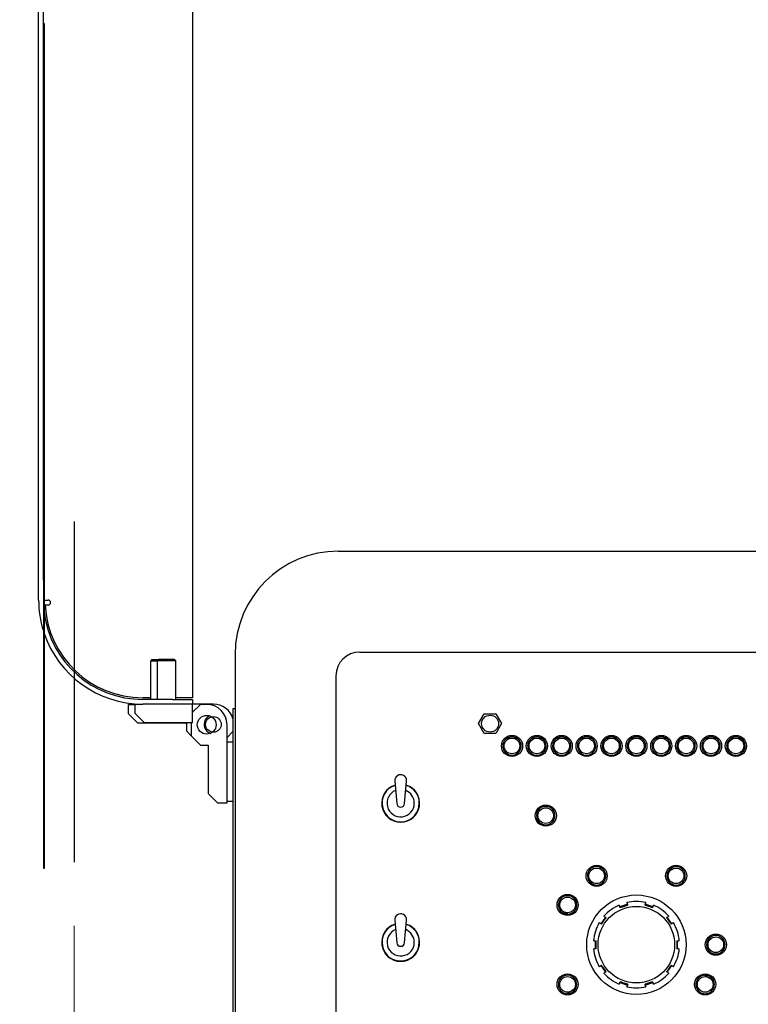
# Model space of a CAD drawing. Units: inches. Extents: x 0.1 to 16.9, y 0.1 to 10.9.
# Drawn here: x 3.5 to 4, y 4.5 to 5.3 of the extents above; entities that cross this region are included whole.
import ezdxf

# ---------------------------------------------------------------- set-up
doc = ezdxf.new("R2010")
doc.units = ezdxf.units.IN
doc.header["$MEASUREMENT"] = 0
doc.layers.add('FORMAT', color=7, linetype='Continuous')
doc.styles.add('SLDTEXTSTYLE0', font='TXT', dxfattribs={"width": 0.605})
doc.dimstyles.new('SLDDIMSTYLE0', dxfattribs={"dimtxt": 0.1, "dimasz": 0.13, "dimexe": 0, "dimexo": 0.0625, "dimgap": 0.025, "dimtad": 0, "dimtih": 1, "dimtoh": 1, "dimlfac": 16, "dimrnd": 1e-09, "dimzin": 4, "dimdsep": 46, "dimtxsty": 'SLDTEXTSTYLE0', "dimsah": 1, "dimcen": 0.09, "dimadec": 0, "dimazin": 1, "dimtfac": 1, "dimtdec": 3, "dimtmove": 0, "dimatfit": 0, "dimfxl": 0, "dimfrac": 2, "dimtolj": 1, "dimtzin": 12, "dimarcsym": 0})
doc.dimstyles.new('SLDDIMSTYLE2', dxfattribs={"dimtxt": 0.1, "dimasz": 0.13, "dimexe": 0, "dimexo": 0.0625, "dimgap": 0.025, "dimtad": 0, "dimtih": 1, "dimtoh": 1, "dimlfac": 16, "dimrnd": 1e-09, "dimzin": 12, "dimdsep": 46, "dimtxsty": 'SLDTEXTSTYLE0', "dimsah": 1, "dimcen": 0.09, "dimadec": 0, "dimazin": 3, "dimtfac": 1, "dimtdec": 3, "dimtofl": 0, "dimtmove": 0, "dimatfit": 3, "dimfxl": 0, "dimfrac": 2, "dimtolj": 1, "dimtzin": 12, "dimarcsym": 0})

# ---------------------------------------------------------------- blocks, each defined once
blk = doc.blocks.new('_D')
at = {"color": 7, "linetype": 'Continuous', "lineweight": 18}
for p, q in [((3.50462, 4.55009), (3.50462, 2.69858)), ((3.62962, 3.32515), (3.62962, 2.69858)), ((3.50462, 2.82358), (3.21932, 2.82358)), ((3.62962, 2.82358), (3.87962, 2.82358))]:
    blk.add_line(p, q, dxfattribs=at)
for points in [[(3.50462, 2.82358), (3.37462, 2.84358), (3.37462, 2.80358)], [(3.62962, 2.82358), (3.75962, 2.80358), (3.75962, 2.84358)]]:
    blk.add_solid(points, dxfattribs=at)
at = {"color": 7, "linetype": 'Continuous', "lineweight": 18, "char_height": 0.1, "attachment_point": 1, "style": 'SLDTEXTSTYLE0'}
for s, insert in [('2.00', (2.37738, 3.03027)), ('MIN.', (2.62794, 3.03027)), ('FOR OPENING', (2.22745, 2.87471)), ('COVER FOR SERVICE', (2.02405, 2.71916))]:
    blk.add_mtext(s, dxfattribs=dict(at, insert=insert))
blk = doc.blocks.new('_D_3')
at = {"color": 7, "linetype": 'Continuous', "lineweight": 18}
for p, q in [((3.50861, 5.97229), (2.95278, 5.97229)), ((3.07778, 5.97229), (3.07778, 4.74461)), ((3.07778, 3.36138), (3.07778, 4.58906)), ((3.50894, 3.36138), (2.95278, 3.36138))]:
    blk.add_line(p, q, dxfattribs=at)
for points in [[(3.07778, 5.97229), (3.05778, 5.84229), (3.09778, 5.84229)], [(3.07778, 3.36138), (3.09778, 3.49138), (3.05778, 3.49138)]]:
    blk.add_solid(points, dxfattribs=at)
at = {"color": 7, "linetype": 'Continuous', "lineweight": 18, "insert": (2.93681, 4.71796), "char_height": 0.1, "attachment_point": 1, "style": 'SLDTEXTSTYLE0'}
blk.add_mtext('41.77', dxfattribs=at)

msp = doc.modelspace()

# ---------------------------------------------------------------- linework, layer by layer
at = {"color": 7, "linetype": 'Continuous', "lineweight": 25}
for p, q in [((3.597675, 5.967286), (3.597675, 4.729286)), ((3.4768, 4.806099), (3.4768, 5.890474)), ((3.480488, 4.821724), (3.480488, 5.890474)), ((3.481113, 5.259224), (3.480488, 5.259224)), ((3.481113, 5.259224), (3.481113, 4.821724)), ((3.71246, 4.844508), (4.79491, 4.844508)), ((3.481113, 4.821724), (3.480488, 4.821724)), ((3.480488, 4.821724), (3.480488, 4.595161)), ((3.481113, 4.821724), (3.481113, 4.595161)), ((3.481113, 4.806099), (3.484238, 4.806099)), ((3.4819, 4.802193), (3.484238, 4.802193)), ((3.631247, 4.763295), (3.631247, 4.041445)), ((3.729335, 4.76517), (4.778035, 4.76517)), ((3.565918, 4.759362), (3.564668, 4.758112)), ((3.564668, 4.758112), (3.564668, 4.727974)), ((3.569981, 4.758112), (3.564668, 4.758112)), ((3.565918, 4.759362), (3.570994, 4.759362)), ((3.571231, 4.759599), (3.569981, 4.758349)), ((3.569981, 4.758349), (3.569981, 4.727974)), ((3.577363, 4.758349), (3.569981, 4.758349)), ((3.571231, 4.759599), (3.577363, 4.759599)), ((3.577363, 4.759599), (3.583495, 4.759599)), ((3.584745, 4.758349), (3.577363, 4.758349)), ((3.584745, 4.758349), (3.583495, 4.759599)), ((3.584745, 4.727974), (3.584745, 4.758349)), ((3.710585, 4.74642), (3.710585, 4.083919)), ((3.564668, 4.729286), (3.558613, 4.729286)), ((3.597675, 4.729286), (3.584745, 4.729286)), ((3.547444, 4.716667), (3.547444, 4.724049)), ((3.547444, 4.724049), (3.552757, 4.724049)), ((3.552757, 4.716905), (3.552757, 4.724286)), ((3.552757, 4.724286), (3.558613, 4.724286)), ((3.58205, 4.727974), (3.558613, 4.727974)), ((3.58205, 4.724286), (3.558613, 4.724286)), ((3.58205, 4.727974), (3.597675, 4.727974)), ((3.597675, 4.724286), (3.58205, 4.724286)), ((3.597675, 4.727974), (3.597675, 4.724286)), ((3.597675, 4.724286), (3.597819, 4.724286)), ((3.597819, 4.709523), (3.597819, 4.724286)), ((3.614272, 4.724286), (3.597819, 4.724286)), ((3.604039, 4.724049), (3.597819, 4.71783)), ((3.60896, 4.724049), (3.604039, 4.724049)), ((3.554826, 4.709285), (3.547444, 4.716667)), ((3.560138, 4.709523), (3.552757, 4.716905)), ((3.631247, 4.720458), (3.629623, 4.720458)), ((3.629623, 4.720458), (3.629623, 4.040146)), ((3.822789, 4.708896), (3.8273, 4.716708)), ((3.8273, 4.716708), (3.836321, 4.716708)), ((3.836321, 4.716708), (3.840831, 4.708896)), ((3.592507, 4.709285), (3.554826, 4.709285)), ((3.597819, 4.709523), (3.560138, 4.709523)), ((3.592507, 4.709285), (3.592507, 4.709523)), ((3.592507, 4.709285), (3.592966, 4.709285)), ((3.592966, 4.709285), (3.592966, 4.703134)), ((3.596657, 4.709523), (3.596657, 4.699443)), ((3.624954, 4.694583), (3.624954, 4.708055)), ((3.8273, 4.701083), (3.822789, 4.708896)), ((3.840831, 4.708896), (3.836321, 4.701083)), ((3.592966, 4.703134), (3.596657, 4.699443)), ((3.596657, 4.699443), (3.604039, 4.692061)), ((3.624954, 4.698059), (3.629623, 4.702727)), ((3.836321, 4.701083), (3.8273, 4.701083)), ((3.604039, 4.692061), (3.61019, 4.692061)), ((3.61019, 4.692061), (3.61019, 4.653921)), ((3.624954, 4.647708), (3.624954, 4.694583)), ((3.624954, 4.694583), (3.629623, 4.694583)), ((3.845194, 4.697547), (3.849048, 4.697547)), ((3.849048, 4.697547), (3.852901, 4.697547)), ((3.864757, 4.697547), (3.86861, 4.697547)), ((3.86861, 4.697547), (3.872464, 4.697547)), ((3.884319, 4.697547), (3.888173, 4.697547)), ((3.888173, 4.697547), (3.892026, 4.697547)), ((3.903882, 4.697547), (3.907735, 4.697547)), ((3.907735, 4.697547), (3.911589, 4.697547)), ((3.923444, 4.697547), (3.927298, 4.697547)), ((3.927298, 4.697547), (3.931151, 4.697547)), ((3.943007, 4.697547), (3.94686, 4.697547)), ((3.94686, 4.697547), (3.950714, 4.697547)), ((3.962569, 4.697547), (3.966423, 4.697547)), ((3.966423, 4.697547), (3.970276, 4.697547)), ((3.982132, 4.697547), (3.985985, 4.697547)), ((3.985985, 4.697547), (3.989839, 4.697547)), ((4.001694, 4.697547), (4.005548, 4.697547)), ((4.005548, 4.697547), (4.009401, 4.697547)), ((4.021257, 4.697547), (4.02511, 4.697547)), ((4.02511, 4.697547), (4.028964, 4.697547)), ((3.756828, 4.663684), (3.758385, 4.64612)), ((3.76461, 4.64612), (3.766167, 4.663684)), ((3.61019, 4.653921), (3.617572, 4.646539)), ((3.617572, 4.646539), (3.624954, 4.646539)), ((3.624954, 4.646539), (3.624954, 4.647708)), ((3.629623, 4.647708), (3.624954, 4.647708)), ((3.869457, 4.636614), (3.869457, 4.640468)), ((3.869457, 4.632761), (3.869457, 4.636614)), ((3.481113, 4.595161), (3.480488, 4.595161)), ((3.970864, 4.589022), (3.972791, 4.592359)), ((3.972791, 4.592359), (3.974718, 4.595696)), ((3.910291, 4.586207), (3.908364, 4.589545)), ((3.912218, 4.58287), (3.910291, 4.586207)), ((3.939846, 4.566883), (3.933902, 4.564952)), ((3.939583, 4.567693), (3.939408, 4.568232)), ((3.959835, 4.564952), (3.953891, 4.566883)), ((3.954329, 4.568232), (3.954154, 4.567693)), ((3.889666, 4.561079), (3.886329, 4.563006)), ((3.893003, 4.559152), (3.889666, 4.561079)), ((3.933463, 4.5663), (3.933639, 4.565761)), ((3.960098, 4.565761), (3.960274, 4.5663)), ((3.756828, 4.554309), (3.758385, 4.536745)), ((3.76461, 4.536745), (3.766167, 4.554309)), ((3.917718, 4.552473), (3.918176, 4.55214)), ((3.922539, 4.556696), (3.918865, 4.55164)), ((3.92185, 4.557196), (3.921391, 4.55753)), ((3.974872, 4.55164), (3.971198, 4.556696)), ((3.972346, 4.55753), (3.971887, 4.557196)), ((3.975561, 4.55214), (3.976019, 4.552473)), ((3.913673, 4.538282), (3.913107, 4.538282)), ((3.914525, 4.538282), (3.914525, 4.532032)), ((3.979212, 4.532032), (3.979212, 4.538282)), ((3.98063, 4.538282), (3.980064, 4.538282)), ((4.003217, 4.535157), (4.003217, 4.53901)), ((3.913107, 4.532032), (3.913673, 4.532032)), ((3.980064, 4.532032), (3.98063, 4.532032)), ((4.003217, 4.531303), (4.003217, 4.535157)), ((3.918176, 4.518173), (3.917718, 4.51784)), ((3.918865, 4.518674), (3.922539, 4.513617)), ((3.921391, 4.512784), (3.92185, 4.513117)), ((3.971198, 4.513617), (3.974872, 4.518674)), ((3.971887, 4.513117), (3.972346, 4.512784)), ((3.976019, 4.51784), (3.975561, 4.518173)), ((3.933639, 4.504552), (3.933463, 4.504013)), ((3.933902, 4.505362), (3.939846, 4.50343)), ((3.953891, 4.50343), (3.959835, 4.505362)), ((3.960274, 4.504013), (3.960098, 4.504552)), ((4.000734, 4.511161), (4.004071, 4.509234)), ((4.004071, 4.509234), (4.007408, 4.507307)), ((3.895818, 4.498579), (3.89248, 4.496652)), ((3.899155, 4.500506), (3.895818, 4.498579)), ((3.939408, 4.502081), (3.939583, 4.50262)), ((3.954154, 4.50262), (3.954329, 4.502081))]:
    msp.add_line(p, q, dxfattribs=at)
for centre, radius in [((3.60896, 4.708055), 0.007382), ((3.614272, 4.708292), 0.006132), ((3.83181, 4.708896), 0.006656), ((3.849067, 4.691422), 0.008301), ((3.868629, 4.691422), 0.008301), ((3.888192, 4.691422), 0.008301), ((3.907754, 4.691422), 0.008301), ((3.927317, 4.691422), 0.008301), ((3.946879, 4.691422), 0.008301), ((3.966442, 4.691422), 0.008301), ((3.986004, 4.691422), 0.008301), ((4.005567, 4.691422), 0.008301), ((4.025129, 4.691422), 0.008301), ((3.849048, 4.691396), 0.006152), ((3.86861, 4.691396), 0.006152), ((3.888173, 4.691396), 0.006152), ((3.907735, 4.691396), 0.006152), ((3.927298, 4.691396), 0.006152), ((3.94686, 4.691396), 0.006152), ((3.966423, 4.691396), 0.006152), ((3.985985, 4.691396), 0.006152), ((4.005548, 4.691396), 0.006152), ((4.02511, 4.691396), 0.006152), ((3.875629, 4.636641), 0.008301), ((3.875609, 4.636614), 0.006152), ((3.915629, 4.589299), 0.008301), ((3.978129, 4.589299), 0.008301), ((3.915618, 4.589283), 0.006152), ((3.978118, 4.589283), 0.006152), ((3.892753, 4.566422), 0.008301), ((3.946868, 4.535157), 0.039063), ((3.892742, 4.566407), 0.006152), ((3.946868, 4.535157), 0.030094), ((4.009379, 4.535172), 0.008301), ((4.009368, 4.535157), 0.006152), ((3.892753, 4.503922), 0.008301), ((4.001006, 4.503922), 0.008301), ((3.892742, 4.503907), 0.006152), ((4.000995, 4.503907), 0.006152)]:
    msp.add_circle(centre, radius, dxfattribs=at)
for centre, radius, start, end in [((3.71246, 4.763295), 0.081214, 90, 180), ((3.558613, 4.806099), 0.081812, 180, 197.267867), ((3.558613, 4.806099), 0.076813, 182.914997, 270), ((3.484238, 4.804146), 0.001953, 270, 90), ((3.558613, 4.806099), 0.078125, 187.252247, 270), ((3.558613, 4.806099), 0.081813, 198.686104, 270), ((3.729335, 4.74642), 0.01875, 90, 180), ((3.60896, 4.708055), 0.015994, 0, 90), ((3.614272, 4.708292), 0.015994, 16.311127, 90), ((3.614272, 4.708292), 0.007382, 113.667795, 180), ((3.614272, 4.708292), 0.007382, 180, 251.443869), ((3.849048, 4.691396), 0.007259, 57.936214, 122.063786), ((3.86861, 4.691396), 0.007259, 57.936214, 122.063786), ((3.888173, 4.691396), 0.007259, 57.936214, 122.063786), ((3.907735, 4.691396), 0.007259, 57.936214, 122.063786), ((3.927298, 4.691396), 0.007259, 57.936214, 122.063786), ((3.94686, 4.691396), 0.007259, 0, 122.063786), ((3.966423, 4.691396), 0.007259, 57.936214, 122.063786), ((3.985985, 4.691396), 0.007259, 57.936214, 122.063786), ((4.005548, 4.691396), 0.007259, 57.936214, 122.063786), ((4.02511, 4.691396), 0.007259, 57.936214, 122.063786), ((3.849048, 4.691396), 0.007259, 122.063786, 57.936214), ((3.86861, 4.691396), 0.007259, 122.063786, 57.936214), ((3.888173, 4.691396), 0.007259, 122.063786, 57.936214), ((3.907735, 4.691396), 0.007259, 122.063786, 57.936214), ((3.927298, 4.691396), 0.007259, 122.063786, 57.936214), ((3.94686, 4.691396), 0.007259, 122.063786, 57.936214), ((3.966423, 4.691396), 0.007259, 122.063786, 57.936214), ((3.985985, 4.691396), 0.007259, 122.063786, 57.936214), ((4.005548, 4.691396), 0.007259, 122.063786, 57.936214), ((4.02511, 4.691396), 0.007259, 122.063786, 57.936214), ((3.761498, 4.664098), 0.004688, 0, 185.063969), ((3.761498, 4.646396), 0.014937, 107.139738, 72.860262), ((3.761498, 4.646396), 0.014648, 107.381735, 0), ((3.761498, 4.646396), 0.014648, 0, 72.618265), ((3.761498, 4.664098), 0.004687, 354.936031, 0), ((3.761498, 4.646396), 0.010742, 111.976359, 0), ((3.761498, 4.646396), 0.010742, 0, 68.023641), ((3.761498, 4.646396), 0.003125, 185.063969, 354.936031), ((3.875609, 4.636614), 0.007259, 212.063786, 147.936214), ((3.875609, 4.636614), 0.007259, 147.936214, 212.063786), ((3.915618, 4.589283), 0.007259, 242.063786, 177.936214), ((3.978118, 4.589283), 0.007259, 117.936214, 182.063786), ((3.978118, 4.589283), 0.007259, 182.063786, 117.936214), ((3.915618, 4.589283), 0.007259, 177.936214, 242.063786), ((3.892742, 4.566407), 0.007259, 272.063786, 207.936214), ((3.946868, 4.535157), 0.033906, 77.288222, 102.711778), ((3.761498, 4.554723), 0.004688, 0, 185.063969), ((3.892742, 4.566407), 0.007259, 207.936214, 272.063786), ((3.946868, 4.535157), 0.033906, 113.288222, 138.711778), ((3.946868, 4.535157), 0.033906, 41.288222, 66.711778), ((3.761498, 4.537021), 0.014937, 107.139738, 72.860262), ((3.761498, 4.537021), 0.014648, 107.381735, 0), ((3.761498, 4.537021), 0.014648, 0, 72.618265), ((3.761498, 4.554723), 0.004687, 354.936031, 0), ((3.946868, 4.535157), 0.033906, 149.288222, 174.711778), ((3.946868, 4.535157), 0.033906, 5.288222, 30.711778), ((3.761498, 4.537021), 0.010742, 111.976359, 0), ((3.761498, 4.537021), 0.010742, 0, 68.023641), ((3.761498, 4.537021), 0.003125, 185.063969, 354.936031), ((4.009368, 4.535157), 0.007259, 147.936214, 212.063786), ((4.009368, 4.535157), 0.007259, 212.063786, 147.936214), ((3.946868, 4.535157), 0.033906, 185.288222, 210.711778), ((3.946868, 4.535157), 0.033906, 329.288222, 354.711778), ((3.946868, 4.535157), 0.033906, 221.288222, 246.711778), ((3.946868, 4.535157), 0.033906, 293.288222, 318.711778), ((3.892742, 4.503907), 0.007259, 332.063786, 267.936214), ((4.000995, 4.503907), 0.007259, 92.063786, 27.936214), ((4.000995, 4.503907), 0.007259, 27.936214, 92.063786), ((3.892742, 4.503907), 0.007259, 267.936214, 332.063786), ((3.946868, 4.535157), 0.033906, 257.288222, 282.711778)]:
    msp.add_arc(centre, radius, start, end, dxfattribs=at)
for points, knots in [([(3.939583, 4.567693), (3.939591, 4.567667), (3.939608, 4.567616), (3.939715, 4.567284), (3.939862, 4.566832), (3.93998, 4.566468), (3.940035, 4.566301)], [0, 0, 0, 0, 0.2590607, 0.5182969, 0.7780608, 1, 1, 1, 1]), ([(3.953702, 4.566301), (3.953766, 4.566497), (3.953894, 4.56689), (3.954042, 4.567346), (3.954135, 4.567632), (3.954148, 4.567674), (3.954154, 4.567693)], [0, 0, 0, 0, 0.2601985, 0.5218096, 0.7825809, 1, 1, 1, 1]), ([(3.934091, 4.564369), (3.934027, 4.564566), (3.933899, 4.564959), (3.933751, 4.565414), (3.933658, 4.565701), (3.933645, 4.565743), (3.933639, 4.565761)], [0, 0, 0, 0, 0.2601985, 0.5218096, 0.7825809, 1, 1, 1, 1]), ([(3.934091, 4.564369), (3.935316, 4.564767), (3.937298, 4.56541), (3.939279, 4.566055), (3.940035, 4.566301)], [0, 0, 0, 0, 0.6183847, 1, 1, 1, 1]), ([(3.953702, 4.566301), (3.95493, 4.565901), (3.956911, 4.565257), (3.958893, 4.564614), (3.959646, 4.564369)], [0, 0, 0, 0, 0.619826, 1, 1, 1, 1]), ([(3.960098, 4.565761), (3.96009, 4.565736), (3.960073, 4.565684), (3.959966, 4.565353), (3.959819, 4.564901), (3.959701, 4.564537), (3.959646, 4.564369)], [0, 0, 0, 0, 0.2590607, 0.5182969, 0.7780608, 1, 1, 1, 1]), ([(3.91936, 4.55128), (3.919193, 4.551401), (3.918859, 4.551644), (3.918471, 4.551926), (3.918228, 4.552103), (3.918192, 4.552128), (3.918176, 4.55214)], [0, 0, 0, 0, 0.2601617, 0.5217729, 0.7825443, 1, 1, 1, 1]), ([(3.91936, 4.55128), (3.920119, 4.552324), (3.921345, 4.554009), (3.922568, 4.555695), (3.923034, 4.556336)], [0, 0, 0, 0, 0.61962658, 1, 1, 1, 1]), ([(3.92185, 4.557196), (3.921872, 4.557181), (3.921915, 4.557149), (3.922198, 4.556944), (3.922582, 4.556665), (3.922891, 4.55644), (3.923034, 4.556336)], [0, 0, 0, 0, 0.2590607, 0.5182969, 0.7780608, 1, 1, 1, 1]), ([(3.970703, 4.556336), (3.97087, 4.556457), (3.971204, 4.5567), (3.971592, 4.556982), (3.971836, 4.557159), (3.971871, 4.557185), (3.971887, 4.557196)], [0, 0, 0, 0, 0.2601617, 0.5217729, 0.7825443, 1, 1, 1, 1]), ([(3.970703, 4.556336), (3.971461, 4.555292), (3.972685, 4.553606), (3.97391, 4.551921), (3.974377, 4.55128)], [0, 0, 0, 0, 0.6192906, 1, 1, 1, 1]), ([(3.975561, 4.55214), (3.975539, 4.552124), (3.975495, 4.552092), (3.975213, 4.551887), (3.974829, 4.551608), (3.974519, 4.551383), (3.974377, 4.55128)], [0, 0, 0, 0, 0.2590607, 0.5182969, 0.7780608, 1, 1, 1, 1]), ([(3.913673, 4.538282), (3.913679, 4.538282), (3.913698, 4.538282), (3.913868, 4.538282), (3.914271, 4.538282), (3.91473, 4.538282), (3.915037, 4.538282), (3.915137, 4.538282)], [0, 0, 0, 0, 0.0966562, 0.3560222, 0.6153635, 0.8753719, 1, 1, 1, 1]), ([(3.915137, 4.532032), (3.915137, 4.533323), (3.915138, 4.535407), (3.915137, 4.53749), (3.915137, 4.538282)], [0, 0, 0, 0, 0.6199795, 1, 1, 1, 1]), ([(3.9786, 4.538282), (3.9786, 4.53699), (3.978599, 4.534907), (3.9786, 4.532823), (3.9786, 4.532032)], [0, 0, 0, 0, 0.6199795, 1, 1, 1, 1]), ([(3.9786, 4.538282), (3.978773, 4.538282), (3.979154, 4.538282), (3.979635, 4.538282), (3.97993, 4.538282), (3.980045, 4.538282), (3.980058, 4.538282), (3.980064, 4.538282)], [0, 0, 0, 0, 0.218047, 0.4798871, 0.7406281, 0.903372, 1, 1, 1, 1]), ([(3.915137, 4.532032), (3.914964, 4.532032), (3.914583, 4.532032), (3.914102, 4.532032), (3.913807, 4.532032), (3.913692, 4.532032), (3.913678, 4.532032), (3.913673, 4.532032)], [0, 0, 0, 0, 0.218047, 0.4798871, 0.7406281, 0.903372, 1, 1, 1, 1]), ([(3.980064, 4.532032), (3.980058, 4.532032), (3.980039, 4.532032), (3.979869, 4.532032), (3.979466, 4.532032), (3.979007, 4.532032), (3.9787, 4.532032), (3.9786, 4.532032)], [0, 0, 0, 0, 0.0966562, 0.3560222, 0.6153635, 0.8753719, 1, 1, 1, 1]), ([(3.918176, 4.518173), (3.918198, 4.518189), (3.918242, 4.518221), (3.918524, 4.518426), (3.918908, 4.518705), (3.919218, 4.51893), (3.91936, 4.519033)], [0, 0, 0, 0, 0.2590607, 0.5182969, 0.7780608, 1, 1, 1, 1]), ([(3.923034, 4.513977), (3.922276, 4.515021), (3.921052, 4.516707), (3.919827, 4.518392), (3.91936, 4.519033)], [0, 0, 0, 0, 0.6192906, 1, 1, 1, 1]), ([(3.923034, 4.513977), (3.922867, 4.513856), (3.922533, 4.513613), (3.922145, 4.513331), (3.921901, 4.513154), (3.921866, 4.513128), (3.92185, 4.513117)], [0, 0, 0, 0, 0.2601617, 0.5217729, 0.7825443, 1, 1, 1, 1]), ([(3.974377, 4.519033), (3.973618, 4.517989), (3.972392, 4.516304), (3.971169, 4.514618), (3.970703, 4.513977)], [0, 0, 0, 0, 0.61962658, 1, 1, 1, 1]), ([(3.971887, 4.513117), (3.971865, 4.513133), (3.971822, 4.513164), (3.971539, 4.513369), (3.971155, 4.513649), (3.970846, 4.513873), (3.970703, 4.513977)], [0, 0, 0, 0, 0.2590607, 0.5182969, 0.7780608, 1, 1, 1, 1]), ([(3.974377, 4.519033), (3.974543, 4.518912), (3.974878, 4.518669), (3.975266, 4.518388), (3.975509, 4.51821), (3.975545, 4.518185), (3.975561, 4.518173)], [0, 0, 0, 0, 0.2601617, 0.5217729, 0.7825443, 1, 1, 1, 1]), ([(3.933639, 4.504552), (3.933647, 4.504577), (3.933664, 4.504629), (3.933771, 4.504961), (3.933918, 4.505412), (3.934036, 4.505776), (3.934091, 4.505944)], [0, 0, 0, 0, 0.2590607, 0.5182969, 0.7780608, 1, 1, 1, 1]), ([(3.940035, 4.504012), (3.938807, 4.504412), (3.936826, 4.505056), (3.934844, 4.505699), (3.934091, 4.505944)], [0, 0, 0, 0, 0.619826, 1, 1, 1, 1]), ([(3.959646, 4.505944), (3.958421, 4.505546), (3.956439, 4.504903), (3.954458, 4.504258), (3.953702, 4.504012)], [0, 0, 0, 0, 0.6183847, 1, 1, 1, 1]), ([(3.959646, 4.505944), (3.95971, 4.505748), (3.959838, 4.505354), (3.959986, 4.504899), (3.960079, 4.504612), (3.960092, 4.504571), (3.960098, 4.504552)], [0, 0, 0, 0, 0.2601985, 0.5218096, 0.7825809, 1, 1, 1, 1]), ([(3.940035, 4.504012), (3.939971, 4.503816), (3.939843, 4.503423), (3.939695, 4.502967), (3.939602, 4.502681), (3.939589, 4.502639), (3.939583, 4.50262)], [0, 0, 0, 0, 0.2601985, 0.5218096, 0.7825809, 1, 1, 1, 1]), ([(3.954154, 4.50262), (3.954146, 4.502646), (3.954129, 4.502698), (3.954021, 4.503029), (3.953875, 4.503481), (3.953756, 4.503845), (3.953702, 4.504012)], [0, 0, 0, 0, 0.2590607, 0.5182969, 0.7780608, 1, 1, 1, 1])]:
    msp.add_open_spline(points, degree=3, knots=knots, dxfattribs=at)
at = {"layer": 'FORMAT'}
msp.add_line((3.504623, 4.867936), (3.504623, 4.600085), dxfattribs=at)

# ---------------------------------------------------------------- dimensions: what is measured, and where the dimension line sits
at = {"color": 7, "linetype": 'Continuous', "lineweight": 18}
dim = msp.add_linear_dim(base=(3.077778, 5.972286), p1=(3.558935, 3.361383), p2=(3.558613, 5.972286), angle=90, dimstyle='SLDDIMSTYLE2', dxfattribs=at)
dim.commit()
dim.dimension.update_dxf_attribs({"geometry": '_D_3', "text_midpoint": (3.077778, 4.666835), "dimtype": 160})
dim = msp.add_linear_dim(base=(3.504623, 2.823584), p1=(3.629623, 3.375146), p2=(3.504623, 4.600085), angle=0, text='<> MIN.\\PFOR OPENING\\PCOVER FOR SERVICE', dimstyle='SLDDIMSTYLE0', dxfattribs=at)
dim.commit()
dim.dimension.update_dxf_attribs({"geometry": '_D', "text_midpoint": (2.621686, 2.823584), "dimtype": 160})

doc.saveas('drawing.dxf')
